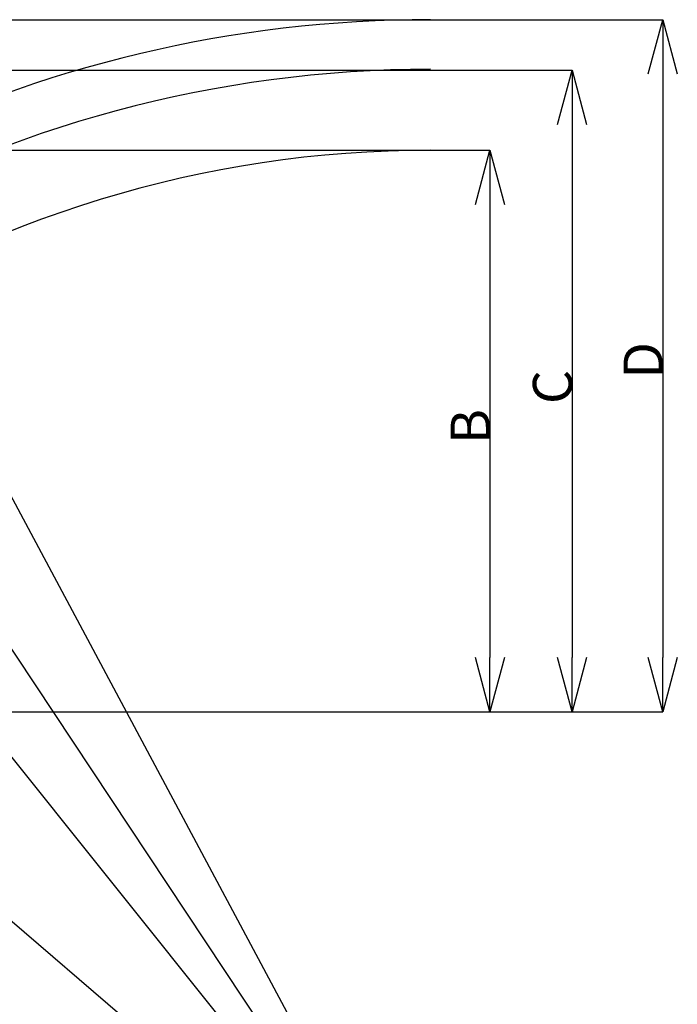
# Model space of a CAD drawing. Extents: x -10362 to 64412, y -29488 to 24295.
# Drawn here: x -5240 to -200, y -16198 to -8654 of the extents above; entities that cross this region are included whole.
import ezdxf

# ---------------------------------------------------------------- set-up
doc = ezdxf.new("R2010")
doc.units = 0
doc.layers.get('0').update_dxf_attribs({"linetype": 'CONTINUOUS'})

msp = doc.modelspace()

# ---------------------------------------------------------------- linework, layer by layer
at = {"color": 7, "linetype": 'Continuous'}
for p, q in [((-10290.78, -8653.95), (-2090.45, -8653.95)), ((-2089.95, -8653.95), (-309.92, -8653.95)), ((-10290.78, -9040.9), (-2090.45, -9040.9)), ((-2089.95, -9040.9), (-1004.99, -9040.9)), ((-310.92, -9069.45), (-310.92, -13541.39)), ((-1005.99, -9456.4), (-1005.99, -13541.39)), ((-10290.78, -9653.95), (-2090.45, -9653.95)), ((-2089.95, -9653.95), (-1635.3, -9653.95)), ((-1636.3, -10069.45), (-1636.3, -13541.39)), ((-2090.45, -18313.95), (-6452.51, -10163.29)), ((-2090.45, -18313.95), (-6992.82, -10928.51)), ((-2090.45, -18313.95), (-7244.11, -11878.77)), ((-2090.45, -18313.95), (-8232, -13056.52)), ((-5987.84, -13956.89), (-2090.45, -13956.89)), ((-2089.95, -13956.89), (-309.92, -13956.89)), ((-2089.95, -13956.89), (-1004.99, -13956.89)), ((-2089.95, -13956.89), (-1635.3, -13956.89))]:
    msp.add_line(p, q, dxfattribs=at)
at = {"color": 0, "linetype": 'Continuous'}
for p, q in [((-422.25, -9069.45), (-310.92, -8653.95)), ((-310.92, -8653.95), (-199.58, -9069.45)), ((-310.92, -8653.95), (-310.92, -9069.45)), ((-1117.32, -9456.4), (-1005.99, -9040.9)), ((-1005.99, -9040.9), (-894.66, -9456.4)), ((-1005.99, -9040.9), (-1005.99, -9456.4)), ((-1747.63, -10069.45), (-1636.3, -9653.95)), ((-1636.3, -9653.95), (-1524.97, -10069.45)), ((-1636.3, -9653.95), (-1636.3, -10069.45)), ((-1636.3, -13956.89), (-1747.63, -13541.39)), ((-1524.97, -13541.39), (-1636.3, -13956.89)), ((-1636.3, -13956.89), (-1636.3, -13541.39)), ((-1005.99, -13956.89), (-1117.32, -13541.39)), ((-894.66, -13541.39), (-1005.99, -13956.89)), ((-1005.99, -13956.89), (-1005.99, -13541.39)), ((-310.92, -13956.89), (-422.25, -13541.39)), ((-199.58, -13541.39), (-310.92, -13956.89)), ((-310.92, -13956.89), (-310.92, -13541.39))]:
    msp.add_line(p, q, dxfattribs=at)
at = {"color": 7, "linetype": 'Continuous'}
for radius, end in [(9660, 143.079424), (9279.93, 149.701845), (8660, 157.334121)]:
    msp.add_arc((-2090.45, -18313.95), radius, 90, end, dxfattribs=at)

# ---------------------------------------------------------------- texts
for s, p in [('D', (-311.42, -11405.42)), ('C', (-1006.49, -11598.9)), ('B', (-1636.8, -11905.42))]:
    msp.add_text(s, height=300, rotation=90, dxfattribs=at).set_placement(p)

doc.saveas('drawing.dxf')
